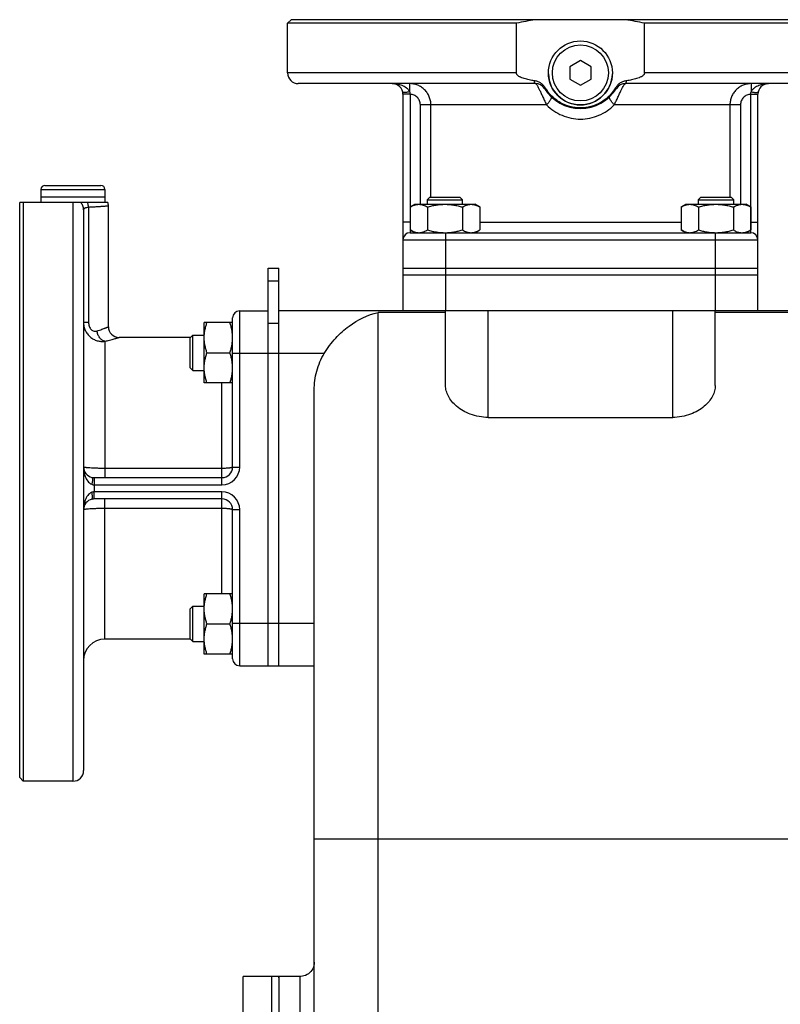
# Model space of a CAD drawing. Units: millimetres. Extents: x -1573 to 1434, y -462 to 899.
# Drawn here: x -1573 to -1358, y 163 to 440 of the extents above; entities that cross this region are included whole.
import ezdxf

# ---------------------------------------------------------------- set-up
doc = ezdxf.new("R2010")
doc.units = ezdxf.units.MM
doc.header["$LTSCALE"] = 19.36
doc.layers.get('0').update_dxf_attribs({"linetype": 'CONTINUOUS'})
doc.layers.add('02___PRT_ALL_AXES', color=7, linetype='CONTINUOUS')
doc.layers.add('3_ALL_AXES', color=7, linetype='CONTINUOUS')

msp = doc.modelspace()

# ---------------------------------------------------------------- linework, layer by layer
at = {"color": 7, "linetype": 'CONTINUOUS'}
for p, q in [((-1496.08, 440.41), (-1497.08, 439.41)), ((-1497.08, 425.41), (-1497.08, 439.41)), ((-1414.58, 428.87), (-1417.58, 427.14)), ((-1417.58, 427.14), (-1417.58, 423.68)), ((-1411.58, 427.14), (-1414.58, 428.87)), ((-1411.58, 423.68), (-1411.58, 427.14)), ((-1427.26, 422.41), (-1494.08, 422.41)), ((-1417.58, 423.68), (-1414.58, 421.94)), ((-1414.58, 421.94), (-1411.58, 423.68)), ((-1335.08, 422.41), (-1401.89, 422.41)), ((-1464.58, 419.41), (-1464.58, 358.41)), ((-1364.58, 358.41), (-1364.58, 419.41)), ((-1566.58, 392.61), (-1566.58, 390.41)), ((-1565.48, 393.71), (-1549.68, 393.71)), ((-1548.58, 392.61), (-1548.58, 390.41)), ((-1548.58, 390.41), (-1566.58, 390.41)), ((-1462.57, 387.65), (-1461.26, 388.41)), ((-1461.26, 388.41), (-1444.26, 388.41)), ((-1457.01, 390.41), (-1457.76, 389.66)), ((-1457.76, 389.66), (-1457.76, 388.41)), ((-1457.76, 389.66), (-1447.76, 389.66)), ((-1457.01, 390.41), (-1448.51, 390.41)), ((-1448.51, 390.41), (-1447.76, 389.66)), ((-1447.76, 388.41), (-1447.76, 389.66)), ((-1442.94, 387.65), (-1444.26, 388.41)), ((-1386.21, 387.65), (-1384.89, 388.41)), ((-1384.89, 388.41), (-1367.89, 388.41)), ((-1380.64, 390.41), (-1381.39, 389.66)), ((-1381.39, 389.66), (-1381.39, 388.41)), ((-1381.39, 389.66), (-1371.39, 389.66)), ((-1380.64, 390.41), (-1372.14, 390.41)), ((-1372.14, 390.41), (-1371.39, 389.66)), ((-1371.39, 388.41), (-1371.39, 389.66)), ((-1366.58, 387.65), (-1367.89, 388.41)), ((-1554.58, 386.89), (-1554.58, 228.91)), ((-1547.58, 353.91), (-1547.58, 387.91)), ((-1462.57, 387.65), (-1462.57, 381.17)), ((-1457.67, 387.65), (-1457.67, 381.17)), ((-1447.85, 387.65), (-1447.85, 381.17)), ((-1442.94, 387.65), (-1442.94, 381.17)), ((-1386.21, 387.65), (-1386.21, 381.17)), ((-1381.3, 387.65), (-1381.3, 381.17)), ((-1371.48, 387.65), (-1371.48, 381.17)), ((-1366.58, 387.65), (-1366.58, 381.17)), ((-1462.58, 380.41), (-1366.58, 380.41)), ((-1461.26, 380.41), (-1462.57, 381.17)), ((-1444.26, 380.41), (-1442.94, 381.17)), ((-1384.89, 380.41), (-1386.21, 381.17)), ((-1367.89, 380.41), (-1366.58, 381.17)), ((-1502.58, 370.41), (-1499.58, 370.41)), ((-1499.58, 258.41), (-1499.58, 370.41)), ((-1464.58, 370.41), (-1364.58, 370.41)), ((-1364.58, 368.41), (-1464.58, 368.41)), ((-1510.58, 358.41), (-1502.58, 358.41)), ((-1351.58, 358.41), (-1499.58, 358.41)), ((-1452.58, 337.34), (-1452.58, 358.41)), ((-1376.58, 337.34), (-1376.58, 358.41)), ((-1520.58, 338.09), (-1520.58, 355.09)), ((-1512.58, 355.09), (-1520.58, 355.09)), ((-1512.58, 314.41), (-1512.58, 356.41)), ((-1524.51, 350.91), (-1544.58, 350.91)), ((-1524.58, 350.84), (-1523.83, 351.59)), ((-1524.58, 342.34), (-1524.58, 350.84)), ((-1523.83, 341.59), (-1523.83, 351.59)), ((-1523.83, 351.59), (-1520.58, 351.59)), ((-1519.82, 346.59), (-1513.33, 346.59)), ((-1524.58, 342.34), (-1523.83, 341.59)), ((-1523.83, 341.59), (-1520.58, 341.59)), ((-1512.58, 338.09), (-1520.58, 338.09)), ((-1489.58, 41.09), (-1489.58, 336.06)), ((-1440.58, 328.38), (-1388.58, 328.38)), ((-1551.57, 311.41), (-1515.58, 311.41)), ((-1515.58, 305.41), (-1551.57, 305.41)), ((-1512.58, 260.41), (-1512.58, 302.41)), ((-1520.58, 261.72), (-1520.58, 278.72)), ((-1512.58, 278.72), (-1520.58, 278.72)), ((-1524.58, 274.47), (-1523.83, 275.22)), ((-1523.83, 265.22), (-1523.83, 275.22)), ((-1523.83, 275.22), (-1520.58, 275.22)), ((-1524.58, 265.97), (-1524.58, 274.47)), ((-1519.82, 270.22), (-1513.33, 270.22)), ((-1524.51, 265.91), (-1548.58, 265.91)), ((-1524.58, 265.97), (-1523.83, 265.22)), ((-1523.83, 265.22), (-1520.58, 265.22)), ((-1512.58, 261.72), (-1520.58, 261.72)), ((-1510.58, 258.41), (-1489.58, 258.41)), ((-1572.58, 226.91), (-1571.58, 225.91)), ((-1557.58, 225.91), (-1571.58, 225.91))]:
    msp.add_line(p, q, dxfattribs=at)
at = {"color": 9, "linetype": 'CONTINUOUS'}
for p, q in [((-1462.7, 422.41), (-1462.7, 420.08)), ((-1366.45, 422.41), (-1366.45, 420.08)), ((-1462.58, 419.41), (-1464.58, 419.41)), ((-1462.58, 419.41), (-1462.58, 380.41)), ((-1366.58, 380.41), (-1366.58, 419.41)), ((-1366.58, 419.41), (-1364.58, 419.41)), ((-1459.68, 388.41), (-1459.68, 416.41)), ((-1424.1, 416.41), (-1459.68, 416.41)), ((-1456.7, 390.41), (-1456.7, 416.41)), ((-1369.47, 416.41), (-1405.05, 416.41)), ((-1372.45, 416.41), (-1372.45, 390.41)), ((-1369.47, 416.41), (-1369.47, 388.41)), ((-1566.58, 392.61), (-1548.58, 392.61)), ((-1553.18, 387.54), (-1553.18, 355.22)), ((-1462.58, 383.41), (-1464.58, 383.41)), ((-1442.94, 383.41), (-1386.21, 383.41)), ((-1366.58, 383.41), (-1364.58, 383.41)), ((-1452.58, 380.41), (-1452.58, 358.41)), ((-1376.58, 380.41), (-1376.58, 358.41)), ((-1464.58, 378.41), (-1364.58, 378.41)), ((-1502.58, 366.89), (-1499.58, 366.89)), ((-1510.58, 314.41), (-1510.58, 358.41)), ((-1471.58, 4.41), (-1471.58, 357.97)), ((-1452.58, 357.97), (-1471.58, 357.97)), ((-1440.58, 328.38), (-1440.58, 358.41)), ((-1388.58, 328.38), (-1388.58, 358.41)), ((-1351.58, 357.97), (-1376.58, 357.97)), ((-1554.58, 355.22), (-1553.18, 355.22)), ((-1502.58, 354.89), (-1499.58, 354.89)), ((-1548.58, 349.83), (-1548.58, 311.41)), ((-1486.76, 346.41), (-1512.58, 346.41)), ((-1515.58, 309.41), (-1515.58, 338.09)), ((-1515.58, 314.01), (-1548.58, 314.01)), ((-1512.58, 314.41), (-1510.58, 314.41)), ((-1551.57, 311.41), (-1551.58, 309.41)), ((-1551.58, 309.41), (-1551.58, 307.41)), ((-1551.58, 309.41), (-1515.58, 309.41)), ((-1515.58, 307.41), (-1551.58, 307.41)), ((-1551.57, 305.41), (-1551.58, 307.41)), ((-1548.58, 265.91), (-1548.58, 305.41)), ((-1515.58, 278.72), (-1515.58, 307.41)), ((-1548.58, 302.8), (-1515.58, 302.8)), ((-1512.58, 302.41), (-1510.58, 302.41)), ((-1510.58, 258.41), (-1510.58, 302.41)), ((-1512.58, 270.41), (-1489.58, 270.41)), ((-1333.58, 209.59), (-1489.58, 209.59)), ((-1493.58, 110.91), (-1493.58, 170.91))]:
    msp.add_line(p, q, dxfattribs=at)
at = {"color": 3, "linetype": 'CONTINUOUS'}
msp.add_line((-1502.58, 258.41), (-1502.58, 370.41), dxfattribs=at)
at = {"color": 7, "linetype": 'CONTINUOUS'}
msp.add_lwpolyline([(-1489.58, 174.91), (-1489.6, 174.44), (-1489.68, 173.98), (-1489.82, 173.53), (-1490.01, 173.1), (-1490.24, 172.69), (-1490.53, 172.32), (-1490.85, 171.98), (-1491.21, 171.68), (-1491.6, 171.43), (-1492.02, 171.22), (-1492.47, 171.06), (-1492.92, 170.96), (-1493.39, 170.91), (-1493.58, 170.91)], dxfattribs=at)
msp.add_circle((-1414.58, 425.41), 9, dxfattribs=at)
at = {"color": 9, "linetype": 'CONTINUOUS'}
msp.add_circle((-1414.58, 425.41), 7.9, dxfattribs=at)
at = {"color": 7, "linetype": 'CONTINUOUS'}
for centre, radius, start, end in [((-1494.08, 425.41), 3, 180, 270), ((-1467.58, 419.41), 3, 0, 90), ((-1427.26, 419.41), 3, 32.231, 90), ((-1401.89, 419.41), 3, 90, 147.769), ((-1361.58, 419.41), 3, 90, 180), ((-1414.58, 427.41), 12, 212.231, 327.769), ((-1565.48, 392.61), 1.1, 90, 180), ((-1549.68, 392.61), 1.1, 0, 90), ((-1550.58, 387.91), 3, 0, 19.4713), ((-1462.58, 378.41), 2, 90, 180), ((-1460.12, 384.11), 3.71, 270.0059, 276.2232), ((-1460.13, 384.24), 3.83, 276.1996, 277.7116), ((-1452.76, 395.13), 14.72, 270.0002, 270.7155), ((-1376.39, 395.12), 14.71, 269.2842, 269.9998), ((-1369.02, 384.2), 3.79, 262.9326, 264.6741), ((-1369.03, 384.12), 3.72, 264.6714, 269.9853), ((-1366.58, 378.41), 2, 0, 90), ((-1510.58, 356.41), 2, 90, 180), ((-1544.58, 353.91), 3, 180, 270), ((-1551.58, 314.41), 3, 180, 257.0369), ((-1515.58, 314.41), 3, 270, 360), ((-1551.57, 314.42), 3.01, 257.0655, 270.023), ((-1551.58, 302.41), 3, 102.9631, 180), ((-1551.57, 302.38), 3.03, 90.0061, 102.9054), ((-1515.58, 302.41), 3, 0, 90), ((-1548.58, 259.91), 6, 90, 180), ((-1510.58, 260.41), 2, 180, 270), ((-1557.58, 228.91), 3, 270, 360)]:
    msp.add_arc(centre, radius, start, end, dxfattribs=at)
at = {"color": 9, "linetype": 'CONTINUOUS'}
for centre, start, end in [((-1515.58, 314.41), 270, 360), ((-1515.58, 302.41), 0, 90)]:
    msp.add_arc(centre, 5, start, end, dxfattribs=at)
for points, knots in [([(-1467.58, 422.41), (-1467.12, 422.41), (-1466.19, 422.33), (-1465.07, 422.04), (-1464.21, 421.65), (-1463.61, 421.26), (-1463.06, 420.75), (-1462.79, 420.32), (-1462.7, 420.08)], [0, 0, 0, 0, 0.242164, 0.48624, 0.610152, 0.736156, 0.86553, 1, 1, 1, 1]), ([(-1456.7, 416.41), (-1456.7, 416.8), (-1456.78, 417.59), (-1457.13, 418.72), (-1457.68, 419.76), (-1458.44, 420.68), (-1459.35, 421.43), (-1460.39, 421.99), (-1461.53, 422.33), (-1462.31, 422.41), (-1462.7, 422.41)], [0, 0, 0, 0, 0.125134, 0.250235, 0.375302, 0.500318, 0.625284, 0.75021, 0.875104, 1, 1, 1, 1]), ([(-1427.26, 422.41), (-1427.23, 422.41), (-1427.16, 422.37), (-1427.05, 422.28), (-1426.93, 422.12), (-1426.72, 421.81), (-1426.42, 421.28), (-1426.04, 420.51), (-1425.61, 419.59), (-1425.14, 418.57), (-1424.64, 417.49), (-1424.28, 416.77), (-1424.1, 416.41)], [0, 0, 0, 0, 0.013757, 0.034505, 0.06345, 0.100827, 0.199961, 0.32817, 0.479398, 0.646458, 0.822116, 1, 1, 1, 1]), ([(-1405.05, 416.41), (-1404.87, 416.77), (-1404.51, 417.49), (-1404.01, 418.57), (-1403.54, 419.59), (-1403.11, 420.51), (-1402.73, 421.28), (-1402.43, 421.81), (-1402.23, 422.12), (-1402.1, 422.28), (-1401.99, 422.37), (-1401.92, 422.41), (-1401.89, 422.41)], [0, 0, 0, 0, 0.177884, 0.353542, 0.520602, 0.67183, 0.800039, 0.899173, 0.93655, 0.965495, 0.986243, 1, 1, 1, 1]), ([(-1366.45, 422.41), (-1366.84, 422.41), (-1367.62, 422.33), (-1368.76, 421.99), (-1369.8, 421.43), (-1370.72, 420.68), (-1371.47, 419.76), (-1372.02, 418.72), (-1372.37, 417.59), (-1372.45, 416.8), (-1372.45, 416.41)], [0, 0, 0, 0, 0.124896, 0.24979, 0.374716, 0.499682, 0.624698, 0.749765, 0.874866, 1, 1, 1, 1]), ([(-1366.45, 420.08), (-1366.36, 420.32), (-1366.09, 420.75), (-1365.54, 421.26), (-1364.94, 421.65), (-1364.08, 422.04), (-1362.96, 422.33), (-1362.03, 422.41), (-1361.58, 422.41)], [0, 0, 0, 0, 0.13447, 0.263844, 0.389848, 0.51376, 0.757836, 1, 1, 1, 1]), ([(-1462.7, 420.08), (-1462.82, 420.05), (-1463.07, 420.01), (-1463.42, 419.95), (-1463.74, 419.92), (-1464.03, 419.91), (-1464.27, 419.92), (-1464.44, 419.94), (-1464.54, 419.98), (-1464.6, 420), (-1464.63, 420.04), (-1464.65, 420.07), (-1464.65, 420.08)], [0, 0, 0, 0, 0.186447, 0.364847, 0.529081, 0.673793, 0.794488, 0.888128, 0.924569, 0.954486, 0.97892, 1, 1, 1, 1]), ([(-1462.7, 420.08), (-1462.68, 420.03), (-1462.62, 419.81), (-1462.58, 419.58), (-1462.58, 419.41)], [0, 0, 0, 0, 0.247715, 1, 1, 1, 1]), ([(-1459.68, 416.41), (-1459.68, 416.6), (-1459.72, 416.98), (-1459.93, 417.72), (-1460.47, 418.54), (-1461.27, 419.1), (-1462, 419.34), (-1462.38, 419.4), (-1462.58, 419.41)], [0, 0, 0, 0, 0.125286, 0.250565, 0.499982, 0.749425, 0.874708, 1, 1, 1, 1]), ([(-1366.58, 419.41), (-1366.77, 419.4), (-1367.15, 419.34), (-1367.88, 419.1), (-1368.68, 418.54), (-1369.22, 417.72), (-1369.44, 416.98), (-1369.47, 416.6), (-1369.47, 416.41)], [0, 0, 0, 0, 0.125292, 0.250575, 0.500018, 0.749435, 0.874714, 1, 1, 1, 1]), ([(-1366.58, 419.41), (-1366.57, 419.46), (-1366.56, 419.69), (-1366.5, 419.92), (-1366.45, 420.08)], [0, 0, 0, 0, 0.252062, 1, 1, 1, 1]), ([(-1366.45, 420.08), (-1366.33, 420.05), (-1366.08, 420.01), (-1365.73, 419.95), (-1365.41, 419.92), (-1365.12, 419.91), (-1364.88, 419.92), (-1364.71, 419.94), (-1364.61, 419.98), (-1364.55, 420), (-1364.52, 420.04), (-1364.5, 420.07), (-1364.5, 420.08)], [0, 0, 0, 0, 0.186448, 0.364848, 0.529083, 0.673795, 0.794489, 0.888129, 0.92457, 0.954487, 0.978921, 1, 1, 1, 1]), ([(-1424.1, 416.41), (-1423.99, 416.54), (-1423.77, 416.79), (-1423.47, 417.17), (-1423.21, 417.52), (-1423, 417.84), (-1422.86, 418.08), (-1422.77, 418.24), (-1422.73, 418.35), (-1422.71, 418.43), (-1422.7, 418.51), (-1422.7, 418.57), (-1422.72, 418.6), (-1422.73, 418.61)], [0, 0, 0, 0, 0.194428, 0.377748, 0.544373, 0.689441, 0.808858, 0.858013, 0.899814, 0.934247, 0.961605, 0.98279, 1, 1, 1, 1]), ([(-1424.1, 416.41), (-1423.48, 415.79), (-1422.11, 414.66), (-1419.78, 413.39), (-1417.24, 412.59), (-1414.58, 412.32), (-1411.91, 412.59), (-1409.37, 413.39), (-1407.04, 414.66), (-1405.67, 415.79), (-1405.05, 416.41)], [0, 0, 0, 0, 0.124286, 0.248997, 0.374292, 0.5, 0.625708, 0.751003, 0.875714, 1, 1, 1, 1]), ([(-1405.05, 416.41), (-1405.16, 416.54), (-1405.38, 416.79), (-1405.68, 417.17), (-1405.94, 417.52), (-1406.15, 417.84), (-1406.29, 418.08), (-1406.38, 418.24), (-1406.42, 418.35), (-1406.44, 418.43), (-1406.45, 418.51), (-1406.45, 418.57), (-1406.43, 418.6), (-1406.42, 418.61)], [0, 0, 0, 0, 0.194428, 0.377749, 0.544373, 0.689441, 0.808858, 0.858013, 0.899814, 0.934247, 0.961605, 0.98279, 1, 1, 1, 1]), ([(-1553.18, 387.54), (-1553.37, 387.52), (-1553.65, 387.47), (-1554, 387.38), (-1554.2, 387.31), (-1554.36, 387.22), (-1554.48, 387.12), (-1554.56, 387.01), (-1554.58, 386.93), (-1554.58, 386.89)], [0, 0, 0, 0, 0.364247, 0.517009, 0.648512, 0.759031, 0.850681, 0.928298, 1, 1, 1, 1]), ([(-1547.58, 387.91), (-1547.58, 387.91), (-1547.58, 387.91), (-1547.58, 387.91), (-1547.59, 387.91), (-1547.6, 387.91), (-1547.61, 387.9), (-1547.64, 387.9), (-1547.67, 387.9), (-1547.73, 387.89), (-1547.79, 387.89), (-1547.87, 387.88), (-1547.96, 387.88), (-1548.06, 387.87), (-1548.21, 387.85), (-1548.44, 387.84), (-1548.74, 387.81), (-1549.08, 387.79), (-1549.47, 387.76), (-1549.89, 387.73), (-1550.36, 387.7), (-1551.05, 387.65), (-1551.99, 387.6), (-1552.77, 387.56), (-1553.18, 387.54)], [0, 0, 0, 0, 0.000266, 0.001065, 0.002397, 0.004262, 0.006659, 0.009588, 0.017037, 0.0266, 0.038266, 0.052026, 0.067866, 0.085767, 0.105709, 0.151644, 0.205479, 0.266995, 0.335943, 0.412044, 0.494994, 0.584453, 0.781483, 1, 1, 1, 1]), ([(-1554.58, 355.22), (-1554.58, 354.82), (-1554.5, 354.02), (-1554.13, 352.89), (-1553.54, 351.87), (-1552.75, 351.02), (-1551.81, 350.38), (-1550.77, 349.96), (-1549.67, 349.77), (-1548.94, 349.78), (-1548.58, 349.83)], [0, 0, 0, 0, 0.131119, 0.260632, 0.388297, 0.514009, 0.637833, 0.759952, 0.880594, 1, 1, 1, 1]), ([(-1553.18, 355.22), (-1553.18, 354.83), (-1553.09, 354.25), (-1552.78, 353.56), (-1552.46, 353.14), (-1552.06, 352.83), (-1551.62, 352.68), (-1551.18, 352.65), (-1550.91, 352.71), (-1550.78, 352.75)], [0, 0, 0, 0, 0.286067, 0.425055, 0.557201, 0.679757, 0.792577, 0.898277, 1, 1, 1, 1]), ([(-1550.78, 352.75), (-1550.54, 352.82), (-1550.08, 352.97), (-1549.45, 353.19), (-1548.98, 353.36), (-1548.64, 353.49), (-1548.42, 353.57), (-1548.23, 353.64), (-1548.06, 353.71), (-1547.92, 353.77), (-1547.8, 353.82), (-1547.71, 353.85), (-1547.66, 353.87), (-1547.63, 353.88), (-1547.61, 353.89), (-1547.59, 353.9), (-1547.58, 353.91), (-1547.58, 353.91), (-1547.58, 353.91)], [0, 0, 0, 0, 0.220789, 0.418245, 0.590138, 0.665861, 0.734427, 0.795585, 0.849109, 0.894791, 0.932436, 0.961896, 0.973512, 0.983031, 0.990446, 0.99575, 0.998936, 1, 1, 1, 1]), ([(-1548.58, 349.83), (-1548.71, 349.85), (-1548.98, 349.94), (-1549.36, 350.16), (-1549.72, 350.46), (-1550.15, 350.95), (-1550.57, 351.72), (-1550.73, 352.4), (-1550.78, 352.75)], [0, 0, 0, 0, 0.106154, 0.218453, 0.337408, 0.46274, 0.727395, 1, 1, 1, 1]), ([(-1548.58, 349.83), (-1548.28, 349.89), (-1547.72, 350.03), (-1546.93, 350.23), (-1546.25, 350.42), (-1545.75, 350.56), (-1545.4, 350.66), (-1545.19, 350.72), (-1545.01, 350.78), (-1544.86, 350.82), (-1544.75, 350.85), (-1544.68, 350.87), (-1544.65, 350.89), (-1544.62, 350.9), (-1544.59, 350.9), (-1544.58, 350.91), (-1544.58, 350.91), (-1544.58, 350.91)], [0, 0, 0, 0, 0.219173, 0.415954, 0.587854, 0.73258, 0.794043, 0.847893, 0.893897, 0.931837, 0.961547, 0.973267, 0.982872, 0.990355, 0.995709, 0.998926, 1, 1, 1, 1]), ([(-1548.58, 314.01), (-1548.97, 314.01), (-1549.73, 314.02), (-1550.84, 314.04), (-1551.87, 314.08), (-1552.77, 314.13), (-1553.42, 314.18), (-1553.85, 314.22), (-1554.1, 314.26), (-1554.28, 314.29), (-1554.39, 314.31), (-1554.46, 314.33), (-1554.51, 314.35), (-1554.55, 314.37), (-1554.58, 314.39), (-1554.58, 314.41)], [0, 0, 0, 0, 0.193917, 0.380364, 0.552217, 0.702899, 0.826709, 0.877052, 0.919052, 0.952359, 0.965677, 0.976757, 0.98561, 0.992293, 1, 1, 1, 1]), ([(-1554.58, 314.41), (-1554.58, 313.95), (-1554.5, 313.03), (-1554.2, 311.9), (-1553.82, 311.05), (-1553.43, 310.44), (-1552.92, 309.89), (-1552.49, 309.63), (-1552.25, 309.54)], [0, 0, 0, 0, 0.242164, 0.48624, 0.610153, 0.736157, 0.86553, 1, 1, 1, 1]), ([(-1512.58, 314.41), (-1512.58, 314.38), (-1512.63, 314.33), (-1512.71, 314.29), (-1512.81, 314.25), (-1512.94, 314.22), (-1513.09, 314.19), (-1513.26, 314.15), (-1513.54, 314.12), (-1513.93, 314.07), (-1514.64, 314.03), (-1515.19, 314.01), (-1515.58, 314.01)], [0, 0, 0, 0, 0.031356, 0.057675, 0.092079, 0.134618, 0.185061, 0.243046, 0.308078, 0.456922, 0.62617, 1, 1, 1, 1]), ([(-1552.25, 311.48), (-1552.23, 311.48), (-1552.21, 311.47), (-1552.17, 311.43), (-1552.14, 311.37), (-1552.11, 311.27), (-1552.08, 311.11), (-1552.07, 310.86), (-1552.09, 310.58), (-1552.12, 310.25), (-1552.17, 309.9), (-1552.22, 309.66), (-1552.25, 309.54)], [0, 0, 0, 0, 0.02108, 0.045514, 0.075432, 0.111873, 0.205513, 0.326208, 0.47092, 0.635154, 0.813553, 1, 1, 1, 1]), ([(-1552.25, 309.54), (-1552.2, 309.51), (-1551.98, 309.44), (-1551.75, 309.41), (-1551.58, 309.41)], [0, 0, 0, 0, 0.247914, 1, 1, 1, 1]), ([(-1552.25, 307.28), (-1552.49, 307.19), (-1552.92, 306.92), (-1553.43, 306.38), (-1553.82, 305.77), (-1554.2, 304.91), (-1554.5, 303.79), (-1554.58, 302.87), (-1554.58, 302.41)], [0, 0, 0, 0, 0.13447, 0.263843, 0.389847, 0.51376, 0.757836, 1, 1, 1, 1]), ([(-1551.58, 307.41), (-1551.63, 307.41), (-1551.86, 307.4), (-1552.09, 307.34), (-1552.25, 307.28)], [0, 0, 0, 0, 0.252218, 1, 1, 1, 1]), ([(-1552.25, 305.33), (-1552.23, 305.33), (-1552.21, 305.35), (-1552.17, 305.39), (-1552.14, 305.44), (-1552.11, 305.54), (-1552.08, 305.71), (-1552.07, 305.95), (-1552.09, 306.24), (-1552.12, 306.57), (-1552.17, 306.92), (-1552.22, 307.16), (-1552.25, 307.28)], [0, 0, 0, 0, 0.02108, 0.045514, 0.075431, 0.111873, 0.205513, 0.326207, 0.470919, 0.635154, 0.813553, 1, 1, 1, 1]), ([(-1554.58, 302.41), (-1554.58, 302.42), (-1554.55, 302.45), (-1554.51, 302.46), (-1554.46, 302.48), (-1554.39, 302.5), (-1554.28, 302.53), (-1554.1, 302.56), (-1553.85, 302.59), (-1553.42, 302.64), (-1552.77, 302.69), (-1551.87, 302.74), (-1550.84, 302.78), (-1549.73, 302.8), (-1548.97, 302.8), (-1548.58, 302.8)], [0, 0, 0, 0, 0.007707, 0.01439, 0.023243, 0.034323, 0.047641, 0.080948, 0.122948, 0.173291, 0.297101, 0.447783, 0.619636, 0.806083, 1, 1, 1, 1]), ([(-1515.58, 302.8), (-1515.19, 302.8), (-1514.64, 302.79), (-1513.93, 302.74), (-1513.54, 302.7), (-1513.26, 302.66), (-1513.09, 302.63), (-1512.94, 302.6), (-1512.81, 302.56), (-1512.71, 302.53), (-1512.63, 302.49), (-1512.58, 302.44), (-1512.58, 302.41)], [0, 0, 0, 0, 0.37383, 0.543078, 0.691922, 0.756954, 0.814939, 0.865382, 0.907921, 0.942325, 0.968644, 1, 1, 1, 1])]:
    msp.add_open_spline(points, degree=3, knots=knots, dxfattribs=at)
at = {"color": 7, "linetype": 'CONTINUOUS'}
for points, knots in [([(-1462.57, 387.65), (-1462.38, 387.76), (-1461.98, 387.97), (-1461.47, 388.18), (-1461.05, 388.29), (-1460.74, 388.36), (-1460.43, 388.4), (-1460.22, 388.41), (-1460.12, 388.41)], [0, 0, 0, 0, 0.26155, 0.514311, 0.637719, 0.759483, 0.880056, 1, 1, 1, 1]), ([(-1460.12, 388.41), (-1460.02, 388.41), (-1459.81, 388.4), (-1459.5, 388.36), (-1459.19, 388.29), (-1458.77, 388.18), (-1458.26, 387.97), (-1457.86, 387.76), (-1457.67, 387.65)], [0, 0, 0, 0, 0.119944, 0.240516, 0.36228, 0.485687, 0.738449, 1, 1, 1, 1]), ([(-1457.67, 387.65), (-1457.27, 387.76), (-1456.46, 387.97), (-1455.24, 388.22), (-1454, 388.37), (-1453.17, 388.41), (-1452.76, 388.41)], [0, 0, 0, 0, 0.250017, 0.500021, 0.750014, 1, 1, 1, 1]), ([(-1452.76, 388.41), (-1452.34, 388.41), (-1451.51, 388.37), (-1450.28, 388.22), (-1449.05, 387.97), (-1448.25, 387.76), (-1447.85, 387.65)], [0, 0, 0, 0, 0.249984, 0.499977, 0.749982, 1, 1, 1, 1]), ([(-1447.85, 387.65), (-1447.66, 387.76), (-1447.26, 387.97), (-1446.75, 388.18), (-1446.33, 388.29), (-1446.02, 388.36), (-1445.71, 388.4), (-1445.5, 388.41), (-1445.4, 388.41)], [0, 0, 0, 0, 0.26155, 0.514311, 0.637719, 0.759483, 0.880056, 1, 1, 1, 1]), ([(-1445.4, 388.41), (-1445.29, 388.41), (-1445.09, 388.4), (-1444.77, 388.36), (-1444.46, 388.29), (-1444.05, 388.18), (-1443.53, 387.97), (-1443.14, 387.76), (-1442.94, 387.65)], [0, 0, 0, 0, 0.119944, 0.240516, 0.36228, 0.485687, 0.738449, 1, 1, 1, 1]), ([(-1386.21, 387.65), (-1386.01, 387.76), (-1385.62, 387.97), (-1385.1, 388.18), (-1384.69, 388.29), (-1384.38, 388.36), (-1384.06, 388.4), (-1383.86, 388.41), (-1383.75, 388.41)], [0, 0, 0, 0, 0.26155, 0.514311, 0.637719, 0.759483, 0.880056, 1, 1, 1, 1]), ([(-1383.75, 388.41), (-1383.65, 388.41), (-1383.44, 388.4), (-1383.13, 388.36), (-1382.82, 388.29), (-1382.4, 388.18), (-1381.89, 387.97), (-1381.49, 387.76), (-1381.3, 387.65)], [0, 0, 0, 0, 0.119944, 0.240516, 0.36228, 0.485687, 0.738449, 1, 1, 1, 1]), ([(-1381.3, 387.65), (-1380.9, 387.76), (-1380.1, 387.97), (-1378.87, 388.22), (-1377.64, 388.37), (-1376.81, 388.41), (-1376.39, 388.41)], [0, 0, 0, 0, 0.250017, 0.500021, 0.750014, 1, 1, 1, 1]), ([(-1376.39, 388.41), (-1375.98, 388.41), (-1375.15, 388.37), (-1373.91, 388.22), (-1372.69, 387.97), (-1371.88, 387.76), (-1371.48, 387.65)], [0, 0, 0, 0, 0.249984, 0.499977, 0.749982, 1, 1, 1, 1]), ([(-1371.48, 387.65), (-1371.29, 387.76), (-1370.89, 387.97), (-1370.38, 388.18), (-1369.96, 388.29), (-1369.65, 388.36), (-1369.34, 388.4), (-1369.13, 388.41), (-1369.03, 388.41)], [0, 0, 0, 0, 0.26155, 0.514311, 0.637719, 0.759483, 0.880056, 1, 1, 1, 1]), ([(-1369.03, 388.41), (-1368.93, 388.41), (-1368.72, 388.4), (-1368.41, 388.36), (-1368.1, 388.29), (-1367.68, 388.18), (-1367.17, 387.97), (-1366.77, 387.76), (-1366.58, 387.65)], [0, 0, 0, 0, 0.119944, 0.240516, 0.36228, 0.485687, 0.738449, 1, 1, 1, 1]), ([(-1462.57, 381.17), (-1462.38, 381.05), (-1461.98, 380.85), (-1461.47, 380.64), (-1461.05, 380.52), (-1460.74, 380.46), (-1460.43, 380.42), (-1460.22, 380.41), (-1460.12, 380.41)], [0, 0, 0, 0, 0.26155, 0.514311, 0.637719, 0.759483, 0.880056, 1, 1, 1, 1]), ([(-1459.62, 380.44), (-1459.45, 380.46), (-1459.12, 380.53), (-1458.63, 380.69), (-1458.14, 380.91), (-1457.82, 381.08), (-1457.67, 381.17)], [0, 0, 0, 0, 0.240869, 0.487147, 0.740087, 1, 1, 1, 1]), ([(-1457.67, 381.17), (-1457.27, 381.05), (-1456.46, 380.84), (-1455.24, 380.6), (-1454, 380.44), (-1453.17, 380.41), (-1452.76, 380.41)], [0, 0, 0, 0, 0.250017, 0.500021, 0.750014, 1, 1, 1, 1]), ([(-1452.56, 380.41), (-1452.16, 380.41), (-1451.36, 380.46), (-1450.18, 380.62), (-1449.01, 380.85), (-1448.23, 381.06), (-1447.85, 381.17)], [0, 0, 0, 0, 0.249987, 0.49998, 0.749985, 1, 1, 1, 1]), ([(-1447.85, 381.17), (-1447.66, 381.05), (-1447.26, 380.85), (-1446.75, 380.64), (-1446.33, 380.52), (-1446.02, 380.46), (-1445.71, 380.42), (-1445.5, 380.41), (-1445.4, 380.41)], [0, 0, 0, 0, 0.26155, 0.514311, 0.637719, 0.759483, 0.880056, 1, 1, 1, 1]), ([(-1445.4, 380.41), (-1445.29, 380.41), (-1445.09, 380.42), (-1444.77, 380.46), (-1444.46, 380.52), (-1444.05, 380.64), (-1443.53, 380.85), (-1443.14, 381.05), (-1442.94, 381.17)], [0, 0, 0, 0, 0.119944, 0.240516, 0.36228, 0.485687, 0.738449, 1, 1, 1, 1]), ([(-1386.21, 381.17), (-1386.01, 381.05), (-1385.62, 380.85), (-1385.1, 380.64), (-1384.69, 380.52), (-1384.38, 380.46), (-1384.06, 380.42), (-1383.86, 380.41), (-1383.75, 380.41)], [0, 0, 0, 0, 0.26155, 0.514311, 0.637719, 0.759483, 0.880056, 1, 1, 1, 1]), ([(-1383.75, 380.41), (-1383.65, 380.41), (-1383.44, 380.42), (-1383.13, 380.46), (-1382.82, 380.52), (-1382.4, 380.64), (-1381.89, 380.85), (-1381.49, 381.05), (-1381.3, 381.17)], [0, 0, 0, 0, 0.119944, 0.240516, 0.36228, 0.485687, 0.738449, 1, 1, 1, 1]), ([(-1381.3, 381.17), (-1380.92, 381.06), (-1380.15, 380.86), (-1378.99, 380.62), (-1377.81, 380.46), (-1377.02, 380.42), (-1376.62, 380.41)], [0, 0, 0, 0, 0.250014, 0.500017, 0.750011, 1, 1, 1, 1]), ([(-1376.39, 380.41), (-1375.98, 380.41), (-1375.15, 380.44), (-1373.91, 380.6), (-1372.69, 380.84), (-1371.88, 381.05), (-1371.48, 381.17)], [0, 0, 0, 0, 0.249984, 0.499977, 0.749982, 1, 1, 1, 1]), ([(-1371.48, 381.17), (-1371.32, 381.07), (-1371, 380.9), (-1370.5, 380.68), (-1370, 380.52), (-1369.66, 380.46), (-1369.49, 380.44)], [0, 0, 0, 0, 0.260088, 0.513046, 0.759226, 1, 1, 1, 1]), ([(-1369.03, 380.41), (-1368.93, 380.41), (-1368.72, 380.42), (-1368.41, 380.46), (-1368.1, 380.52), (-1367.68, 380.64), (-1367.17, 380.85), (-1366.77, 381.05), (-1366.58, 381.17)], [0, 0, 0, 0, 0.119944, 0.240516, 0.36228, 0.485687, 0.738449, 1, 1, 1, 1]), ([(-1486.76, 346.41), (-1485.84, 347.95), (-1483.72, 350.75), (-1478.88, 355.12), (-1474.52, 357.3), (-1471.58, 357.97)], [0, 0, 0, 0, 0.275925, 0.535993, 1, 1, 1, 1]), ([(-1520.58, 350.84), (-1520.58, 351.2), (-1520.54, 351.92), (-1520.38, 352.99), (-1520.14, 354.05), (-1519.93, 354.75), (-1519.82, 355.09)], [0, 0, 0, 0, 0.248843, 0.498242, 0.748576, 1, 1, 1, 1]), ([(-1512.58, 350.84), (-1512.58, 351.2), (-1512.61, 351.92), (-1512.77, 352.99), (-1513.01, 354.05), (-1513.22, 354.75), (-1513.33, 355.09)], [0, 0, 0, 0, 0.248843, 0.498242, 0.748576, 1, 1, 1, 1]), ([(-1519.82, 346.59), (-1519.93, 346.94), (-1520.14, 347.63), (-1520.38, 348.69), (-1520.54, 349.76), (-1520.58, 350.48), (-1520.58, 350.84)], [0, 0, 0, 0, 0.251423, 0.501757, 0.751155, 1, 1, 1, 1]), ([(-1513.33, 346.59), (-1513.22, 346.94), (-1513.01, 347.63), (-1512.77, 348.69), (-1512.61, 349.76), (-1512.58, 350.48), (-1512.58, 350.84)], [0, 0, 0, 0, 0.251423, 0.501757, 0.751155, 1, 1, 1, 1]), ([(-1520.58, 342.34), (-1520.58, 342.7), (-1520.54, 343.42), (-1520.38, 344.49), (-1520.14, 345.55), (-1519.93, 346.25), (-1519.82, 346.59)], [0, 0, 0, 0, 0.248843, 0.498242, 0.748576, 1, 1, 1, 1]), ([(-1512.58, 342.34), (-1512.58, 342.7), (-1512.61, 343.42), (-1512.77, 344.49), (-1513.01, 345.55), (-1513.22, 346.25), (-1513.33, 346.59)], [0, 0, 0, 0, 0.248843, 0.498242, 0.748576, 1, 1, 1, 1]), ([(-1489.58, 336.06), (-1489.58, 337.87), (-1489.1, 341.49), (-1487.68, 344.86), (-1486.76, 346.41)], [0, 0, 0, 0, 0.500056, 1, 1, 1, 1]), ([(-1519.82, 338.09), (-1519.93, 338.44), (-1520.14, 339.13), (-1520.38, 340.19), (-1520.54, 341.26), (-1520.58, 341.98), (-1520.58, 342.34)], [0, 0, 0, 0, 0.251423, 0.501757, 0.751155, 1, 1, 1, 1]), ([(-1513.33, 338.09), (-1513.22, 338.44), (-1513.01, 339.13), (-1512.77, 340.19), (-1512.61, 341.26), (-1512.58, 341.98), (-1512.58, 342.34)], [0, 0, 0, 0, 0.251423, 0.501757, 0.751155, 1, 1, 1, 1]), ([(-1440.58, 328.38), (-1442.28, 328.38), (-1445.5, 328.95), (-1448.9, 330.88), (-1450.82, 332.81), (-1451.82, 334.28), (-1452.43, 335.79), (-1452.58, 336.83), (-1452.58, 337.34)], [0, 0, 0, 0, 0.31306, 0.584607, 0.702606, 0.809773, 0.907983, 1, 1, 1, 1]), ([(-1376.58, 337.34), (-1376.58, 336.83), (-1376.72, 335.79), (-1377.33, 334.28), (-1378.33, 332.81), (-1380.25, 330.88), (-1383.65, 328.95), (-1386.87, 328.38), (-1388.58, 328.38)], [0, 0, 0, 0, 0.092018, 0.190231, 0.2974, 0.4154, 0.686946, 1, 1, 1, 1]), ([(-1520.58, 274.47), (-1520.58, 274.83), (-1520.54, 275.55), (-1520.38, 276.63), (-1520.14, 277.68), (-1519.93, 278.38), (-1519.82, 278.72)], [0, 0, 0, 0, 0.248843, 0.498242, 0.748576, 1, 1, 1, 1]), ([(-1512.58, 274.47), (-1512.58, 274.83), (-1512.61, 275.55), (-1512.77, 276.63), (-1513.01, 277.68), (-1513.22, 278.38), (-1513.33, 278.72)], [0, 0, 0, 0, 0.248843, 0.498242, 0.748576, 1, 1, 1, 1]), ([(-1519.82, 270.22), (-1519.93, 270.57), (-1520.14, 271.26), (-1520.38, 272.32), (-1520.54, 273.39), (-1520.58, 274.11), (-1520.58, 274.47)], [0, 0, 0, 0, 0.251423, 0.501757, 0.751155, 1, 1, 1, 1]), ([(-1513.33, 270.22), (-1513.22, 270.57), (-1513.01, 271.26), (-1512.77, 272.32), (-1512.61, 273.39), (-1512.58, 274.11), (-1512.58, 274.47)], [0, 0, 0, 0, 0.251423, 0.501757, 0.751155, 1, 1, 1, 1]), ([(-1520.58, 265.97), (-1520.58, 266.33), (-1520.54, 267.05), (-1520.38, 268.13), (-1520.14, 269.18), (-1519.93, 269.88), (-1519.82, 270.22)], [0, 0, 0, 0, 0.248843, 0.498242, 0.748576, 1, 1, 1, 1]), ([(-1512.58, 265.97), (-1512.58, 266.33), (-1512.61, 267.05), (-1512.77, 268.13), (-1513.01, 269.18), (-1513.22, 269.88), (-1513.33, 270.22)], [0, 0, 0, 0, 0.248843, 0.498242, 0.748576, 1, 1, 1, 1]), ([(-1519.82, 261.72), (-1519.93, 262.07), (-1520.14, 262.76), (-1520.38, 263.82), (-1520.54, 264.89), (-1520.58, 265.61), (-1520.58, 265.97)], [0, 0, 0, 0, 0.251423, 0.501757, 0.751155, 1, 1, 1, 1]), ([(-1513.33, 261.72), (-1513.22, 262.07), (-1513.01, 262.76), (-1512.77, 263.82), (-1512.61, 264.89), (-1512.58, 265.61), (-1512.58, 265.97)], [0, 0, 0, 0, 0.251423, 0.501757, 0.751155, 1, 1, 1, 1])]:
    msp.add_open_spline(points, degree=3, knots=knots, dxfattribs=at)
at = {"layer": '02___PRT_ALL_AXES', "color": 7, "linetype": 'CONTINUOUS'}
for p, q in [((-1432.63, 439.41), (-1497.08, 439.41)), ((-1333.08, 440.41), (-1496.08, 440.41)), ((-1432.63, 425.41), (-1432.63, 439.41)), ((-1396.52, 425.41), (-1396.52, 439.41)), ((-1332.08, 439.41), (-1396.52, 439.41)), ((-1572.58, 226.91), (-1572.58, 388.91)), ((-1547.75, 388.91), (-1572.58, 388.91)), ((-1571.58, 388.91), (-1571.58, 225.91)), ((-1499.58, 170.52), (-1499.58, 170.91)), ((-1493.58, 170.91), (-1499.58, 170.91))]:
    msp.add_line(p, q, dxfattribs=at)
at = {"layer": '02___PRT_ALL_AXES', "color": 9, "linetype": 'CONTINUOUS'}
for p, q in [((-1432.63, 425.41), (-1497.08, 425.41)), ((-1332.08, 425.41), (-1396.52, 425.41)), ((-1557.58, 388.91), (-1557.58, 225.91))]:
    msp.add_line(p, q, dxfattribs=at)
at = {"layer": '02___PRT_ALL_AXES', "color": 7, "linetype": 'CONTINUOUS'}
for centre, start, end in [((-1413.45, 351.91), 98.897, 102.3648), ((-1415.7, 351.91), 77.6352, 81.103)]:
    msp.add_arc(centre, 89.57, start, end, dxfattribs=at)
for points, knots in [([(-1427.59, 423.21), (-1427.83, 423.25), (-1428.3, 423.32), (-1429.01, 423.46), (-1429.71, 423.62), (-1430.41, 423.81), (-1430.98, 424), (-1431.42, 424.19), (-1431.74, 424.35), (-1432.05, 424.54), (-1432.28, 424.73), (-1432.44, 424.91), (-1432.54, 425.06), (-1432.61, 425.23), (-1432.63, 425.35), (-1432.63, 425.41)], [0, 0, 0, 0, 0.125003, 0.250005, 0.375004, 0.499999, 0.62498, 0.687481, 0.74998, 0.812472, 0.87494, 0.906208, 0.937472, 0.968739, 1, 1, 1, 1]), ([(-1396.52, 425.41), (-1396.52, 425.35), (-1396.54, 425.23), (-1396.61, 425.06), (-1396.71, 424.91), (-1396.87, 424.73), (-1397.1, 424.54), (-1397.41, 424.35), (-1397.73, 424.19), (-1398.17, 424), (-1398.74, 423.81), (-1399.44, 423.62), (-1400.14, 423.46), (-1400.85, 423.32), (-1401.32, 423.25), (-1401.56, 423.21)], [0, 0, 0, 0, 0.031275, 0.062559, 0.093839, 0.125116, 0.187587, 0.250078, 0.312574, 0.375072, 0.500044, 0.625028, 0.750017, 0.875008, 1, 1, 1, 1]), ([(-1424.48, 421.24), (-1424.65, 421.51), (-1425.04, 422.02), (-1425.79, 422.61), (-1426.66, 423.02), (-1427.28, 423.17), (-1427.59, 423.21)], [0, 0, 0, 0, 0.249885, 0.49984, 0.749874, 1, 1, 1, 1]), ([(-1401.56, 423.21), (-1401.87, 423.17), (-1402.49, 423.02), (-1403.36, 422.61), (-1404.11, 422.02), (-1404.5, 421.51), (-1404.67, 421.24)], [0, 0, 0, 0, 0.250126, 0.50016, 0.750115, 1, 1, 1, 1]), ([(-1404.67, 421.24), (-1405.17, 420.39), (-1406.41, 418.81), (-1408.81, 416.98), (-1411.59, 415.84), (-1414.58, 415.45), (-1417.56, 415.84), (-1420.34, 416.98), (-1422.74, 418.81), (-1423.98, 420.39), (-1424.48, 421.24)], [0, 0, 0, 0, 0.125007, 0.250005, 0.375003, 0.5, 0.624997, 0.749995, 0.874993, 1, 1, 1, 1])]:
    msp.add_open_spline(points, degree=3, knots=knots, dxfattribs=at)
at = {"layer": '02___PRT_ALL_AXES', "color": 9, "linetype": 'CONTINUOUS'}
for points, knots in [([(-1427.26, 422.41), (-1427.28, 422.41), (-1427.31, 422.42), (-1427.36, 422.46), (-1427.4, 422.53), (-1427.44, 422.62), (-1427.48, 422.74), (-1427.54, 422.94), (-1427.57, 423.1), (-1427.59, 423.21)], [0, 0, 0, 0, 0.05183, 0.117756, 0.204949, 0.316008, 0.451619, 0.611503, 1, 1, 1, 1]), ([(-1401.89, 422.41), (-1401.87, 422.41), (-1401.84, 422.42), (-1401.79, 422.46), (-1401.75, 422.53), (-1401.71, 422.62), (-1401.67, 422.74), (-1401.61, 422.94), (-1401.58, 423.1), (-1401.56, 423.21)], [0, 0, 0, 0, 0.05183, 0.117756, 0.204949, 0.316008, 0.451619, 0.611503, 1, 1, 1, 1]), ([(-1424.73, 421.01), (-1424.73, 421.01), (-1424.73, 421.02), (-1424.71, 421.05), (-1424.67, 421.09), (-1424.59, 421.16), (-1424.52, 421.21), (-1424.48, 421.24)], [0, 0, 0, 0, 0.030659, 0.083672, 0.273909, 0.580284, 1, 1, 1, 1]), ([(-1404.42, 421.01), (-1404.42, 421.01), (-1404.42, 421.02), (-1404.44, 421.05), (-1404.48, 421.09), (-1404.56, 421.16), (-1404.63, 421.21), (-1404.67, 421.24)], [0, 0, 0, 0, 0.030659, 0.083672, 0.273909, 0.580284, 1, 1, 1, 1]), ([(-1554.58, 386.89), (-1554.58, 387.26), (-1554.72, 388), (-1555.13, 388.64), (-1555.38, 388.91)], [0, 0, 0, 0, 0.499187, 1, 1, 1, 1]), ([(-1553.18, 387.54), (-1553.18, 387.66), (-1553.21, 388.12), (-1553.31, 388.58), (-1553.41, 388.91)], [0, 0, 0, 0, 0.255509, 1, 1, 1, 1])]:
    msp.add_open_spline(points, degree=3, knots=knots, dxfattribs=at)
at = {"layer": '3_ALL_AXES', "color": 7, "linetype": 'CONTINUOUS'}
for p, q in [((-1566.58, 390.41), (-1566.58, 388.91)), ((-1548.58, 390.41), (-1566.58, 390.41)), ((-1548.58, 390.41), (-1548.58, 388.91)), ((-1509.58, 110.91), (-1509.58, 170.91)), ((-1499.58, 170.91), (-1509.58, 170.91)), ((-1501.58, 170.91), (-1501.58, 110.91)), ((-1499.58, 170.91), (-1499.58, 170.81)), ((-1499.58, 170.7), (-1499.58, 145.5))]:
    msp.add_line(p, q, dxfattribs=at)
msp.add_arc((-1414.58, 425.41), 9, 181.6885, 358.3115, dxfattribs=at)

doc.saveas('drawing.dxf')
